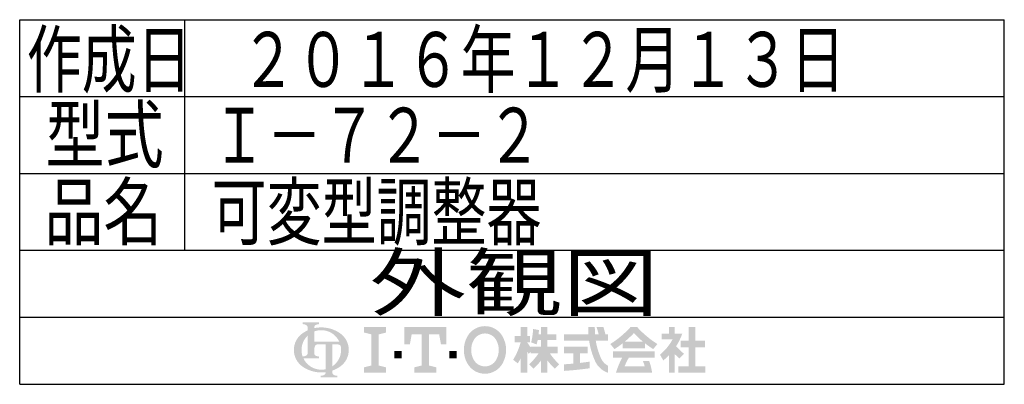
# Model space of a CAD drawing. Extents: x -49 to 449, y -114 to 369.
# Drawn here: x 306 to 449, y -87 to -34 of the extents above; entities that cross this region are included whole.
import ezdxf
from ezdxf.enums import TextEntityAlignment as Align

# ---------------------------------------------------------------- set-up
doc = ezdxf.new("R2010")
doc.units = 0
doc.header["$MEASUREMENT"] = 0
doc.layers.get('0').update_dxf_attribs({"linetype": 'CONTINUOUS'})
doc.layers.add('LAY-2', color=7, linetype='CONTINUOUS')
doc.styles.add('EXCADSTD', font='monotxt', dxfattribs={"bigfont": 'extfont'})

# ---------------------------------------------------------------- blocks, each defined once
blk = doc.blocks.new('SYM-3')
at = {"linetype": 'CONTINUOUS'}
h = blk.add_hatch(color=3, dxfattribs=at)
edge = h.paths.add_edge_path()
edge.add_arc((-22.67055612196938, 0.3420342034202015), 0.342034203420347, 90, 157.380135)
edge.add_arc((-21.849674033760575, -1.101e-13), 1.231323132313237, 157.380135, 180)
edge.add_line((-23.08099716607381, 0), (-23.901829531119287, 0))
edge.add_line((-23.901829531119287, 0), (-23.901829531119287, 1.7757720729310194))
edge.add_arc((-22.195587997901765, -1.35e-13), 2.46264626462647, 133.856042, 180)
edge.add_line((-24.658234262528236, 0), (-25.613295096153617, 0))
edge.add_arc((-23.082241990843084, -1.492e-13), 2.531053105310535, 124.301153, 180, ccw=False)
edge.add_arc((-22.195587997901708, -1.2997299729975893), 4.104410441044132, 114.56399200000001, 124.301153, ccw=False)
edge.add_line((-23.901829531119287, 2.4332212587861193), (-23.901829531119287, 2.8049575222742433))
edge.add_arc((-24.243863734539655, 2.8049575222742433), 0.3420342034203421, 0, 65.380023)
edge.add_arc((-24.557343260027135, 2.1208891154335525), 1.094509450945096, 65.380023, 87.913343)
edge.add_line((-24.517491097275904, 3.2146727975810734), (-24.517491097275904, 3.4198933196332746))
edge.add_line((-24.517491097275904, 3.4198933196332746), (-22.465285876753814, 3.4198933196332746))
edge.add_line((-22.465285876753814, 3.4198933196332746), (-22.465285876753814, 3.214672797581077))
edge.add_arc((-22.425433714002583, 2.1208891154335525), 1.094509450945101, 92.086657, 114.619977)
edge.add_arc((-22.738913239490063, 2.8049575222742575), 0.342034203420347, 114.619977, 180)
edge.add_line((-23.080947442910432, 2.8049575222742433), (-23.080947442910432, 2.7080529205341897))
edge.add_arc((-22.195587997901765, -1.2997299729975893), 4.104410441044122, 91.08070199999997, 102.45714299999997, ccw=False)
edge.add_line((-22.272999999999005, 2.803950381328672), (-22.272999999999005, 2.461429260939532))
edge.add_arc((-22.195587997901708, -1.35e-13), 2.46264626462647, 91.80136, 111.070443)
edge.add_line((-23.08094744291048, 2.297991574791311), (-23.08094744291048, 1.0261026102608923))
edge.add_line((-23.08094744291048, 1.0261026102608923), (-22.27299999999897, 1.0261026102608923))
edge.add_line((-22.27299999999897, 1.0261026102608923), (-22.272999999999005, 0.6840684068405416))
edge.add_line((-22.272999999999005, 0.6840684068405416), (-22.67055612196938, 0.6840684068405416))
h = blk.add_hatch(color=3, dxfattribs=at)
edge = h.paths.add_edge_path()
edge.add_arc((-22.195587997901765, -1.35e-13), 2.462646264626475, 0, 9.281799)
edge.add_arc((-20.102741104833992, 0.3420342034202015), 0.34203420342034, 9.281799, 90)
edge.add_line((-20.102741104833992, 0.6840684068405416), (-20.82745118422041, 0.6840684068405416))
edge.add_line((-20.82745118422041, 0.6840684068405416), (-20.82745118422041, 0))
edge.add_line((-20.82745118422041, 0), (-21.64833327242921, 0))
edge.add_line((-21.64833327242921, 0), (-21.64833327242921, 0.6840684068405416))
edge.add_line((-21.64833327242921, 0.6840684068405416), (-22.272999999999005, 0.6840684068405416))
edge.add_line((-22.272999999999005, 0.6840684068405416), (-22.272999999999005, 1.0261026102608923))
edge.add_line((-22.272999999999005, 1.0261026102608923), (-19.956896402818945, 1.0261026102608675))
edge.add_arc((-22.195587997901708, -1.35e-13), 2.46264626462647, 24.624318, 91.80136)
edge.add_line((-22.272999999999005, 2.461429260939532), (-22.272999999999005, 2.803950381328672))
edge.add_arc((-22.195587997901765, -1.2997299729975893), 4.104410441044122, 55.698847, 91.08070199999997, ccw=False)
edge.add_arc((-21.308934004960445, -1.492e-13), 2.531053105310537, 360, 55.698847, ccw=False)
edge.add_line((-18.77788089964991, 0), (-19.732941733275293, 0))
for points in [[(-14.141880899650467, 2.849999999999742), (-14.141880899650467, 2.1659999999997304), (-15.053880899650444, 1.9379999999997324), (-15.053880899650444, -1.938000000000276), (-14.141880899650467, -2.1660000000002846), (-14.141880899650467, -2.8500000000002856), (-16.877880899650467, -2.8500000000002856), (-16.877880899650467, -2.1660000000002846), (-15.965880899650482, -1.938000000000276), (-15.965880899650482, 1.9379999999997324), (-16.877880899650467, 2.165999999999741), (-16.877880899650467, 2.849999999999742)], [(-9.695880899650469, 1.9379999999997324), (-10.94988089965046, 1.9379999999997324), (-11.177880899650468, 0.6839999999997275), (-11.861880899650437, 0.6839999999997275), (-11.861880899650437, 2.849999999999742), (-6.6178808996504515, 2.849999999999742), (-6.6178808996504515, 0.6839999999997275), (-7.3018808996504205, 0.6839999999997275), (-7.529880899650429, 1.9379999999997324), (-8.783880899650477, 1.9379999999997324), (-8.783880899650434, -1.938000000000276), (-7.871880899650442, -2.1660000000002846), (-7.871880899650442, -2.8500000000002856), (-10.607880899650446, -2.8500000000002856), (-10.607880899650446, -2.1660000000002846), (-9.695880899650469, -1.938000000000276)], [(24.351152239011505, -2.0357142857144446), (25.613295096154353, -2.0357142857144446), (25.613295096154353, -2.850000000000165), (22.23400938186861, -2.850000000000165), (22.23400938186861, -2.0357142857144446), (23.536866524725802, -2.0357142857144446), (23.536866524725802, 0.3257142857141346), (22.51900938186862, 0.3257142857141346), (22.51900938186862, 1.1399999999998514), (23.536866524725802, 1.1399999999998514), (23.536866524725802, 2.8499999999998487), (24.351152239011505, 2.8499999999998487), (24.351152239011505, 1.1399999999998514), (25.53186652472582, 1.1399999999998514), (25.53186652472582, 0.3257142857141346), (24.351152239011505, 0.3257142857141346)], [(-13.115880899650485, -1.0260000000002698), (-13.115880899650428, -0.1140000000002175), (-12.20388089965045, -0.1140000000002743), (-12.20388089965045, -1.0260000000002698)], [(-5.363880899650461, -1.0260000000002698), (-6.2758808996504385, -1.0260000000002698), (-6.2758808996504385, -0.1140000000002743), (-5.363880899650461, -0.1140000000002743)]]:
    blk.add_hatch(color=3, dxfattribs=at).paths.add_polyline_path(points)
h = blk.add_hatch(color=3, dxfattribs=at)
edge = h.paths.add_edge_path()
edge.add_arc((-1.8298808996503837, -0.456000000000369), 2.5080000000000053, 210, 270, ccw=False)
edge.add_arc((-1.0400657313991175, -3.126e-13), 3.420000000000018, 150, 210, ccw=False)
edge.add_arc((-1.8298808996504974, 0.4559999999999214), 2.508000000000008, 90, 150, ccw=False)
edge.add_line((-1.82988089965, 2.9639999999999276), (-1.82988089965, 2.051999999999744))
edge.add_arc((-1.8298808996504405, 0.4559999999997331), 1.596000000000012, 90, 150)
edge.add_arc((-1.040065731399018, -2.7e-13), 2.508000000000013, 150, 210)
edge.add_arc((-1.8298808996504405, -0.4560000000002766), 1.596000000000013, 210, 270)
edge.add_line((-1.82988089965, -2.052000000000291), (-1.82988089965, -2.9640000000003752))
h = blk.add_hatch(color=3, dxfattribs=at)
edge = h.paths.add_edge_path()
edge.add_arc((-1.8298808996504405, -0.4560000000002766), 1.596000000000013, 270, 330)
edge.add_arc((-2.619696067901863, -2.7e-13), 2.508000000000012, 330, 30)
edge.add_arc((-1.8298808996504405, 0.4559999999997331), 1.596000000000012, 30, 90)
edge.add_line((-1.82988089965, 2.051999999999744), (-1.82988089965, 2.9639999999999276))
edge.add_arc((-1.8298808996504974, 0.4559999999999214), 2.508000000000008, 30, 90, ccw=False)
edge.add_arc((-2.6196960679017494, -1.243e-13), 3.420000000000015, 330, 30, ccw=False)
edge.add_arc((-1.8298808996503837, -0.456000000000369), 2.5080000000000053, 270, 330, ccw=False)
edge.add_line((-1.82988089965, -2.9640000000003752), (-1.82988089965, -2.052000000000291))
h = blk.add_hatch(color=3, dxfattribs=at)
edge = h.paths.add_edge_path()
edge.add_arc((-5.249969851177532, 3.0651230633969284), 8.875714285714317, 327.719495, 332.316567, ccw=False)
edge.add_line((2.253945981009572, -1.6750827617845943), (1.673295096154284, -1.2214285714287314))
edge.add_arc((-5.249969851177532, 3.0651230633969284), 8.14285714285717, 328.236207, 344.845745)
edge.add_line((2.6097236675827773, 0.9364285714284151), (1.8768665247257346, 0.9364285714284151))
edge.add_line((1.8768665247257346, 0.9364285714284151), (1.8768665247257346, 1.7507142857141353))
edge.add_line((1.8768665247257346, 1.7507142857141353), (2.609723667582905, 1.7507142857141353))
edge.add_line((2.609723667582905, 1.7507142857141353), (2.609723667582905, 2.8499999999998487))
edge.add_line((2.609723667582905, 2.8499999999998487), (3.4240093818685935, 2.8499999999998487))
edge.add_line((3.4240093818685935, 2.8499999999998487), (3.4240093818685935, 1.7507142857141353))
edge.add_line((3.4240093818685935, 1.7507142857141353), (3.790437953297179, 1.7507142857141353))
edge.add_line((3.790437953297179, 1.7507142857141353), (3.790437953297179, 0.9364285714284151))
edge.add_line((3.790437953297179, 0.9364285714284151), (3.4240093818685367, 0.9364285714284151))
edge.add_line((3.4240093818685367, 0.9364285714284151), (3.8718665247257533, 0.2968222855516665))
edge.add_line((3.8718665247257533, 0.2968222855516665), (3.8718665247257533, -0.1989042363292235))
edge.add_line((3.8718665247257533, -0.1989042363292235), (3.627580810439987, -0.4900326139487277))
edge.add_line((3.627580810439987, -0.4900326139487277), (3.4240093818685935, -0.1993024840048498))
edge.add_line((3.4240093818685935, -0.1993024840048498), (3.4240093818685935, -2.850000000000165))
edge.add_line((3.4240093818685935, -2.850000000000165), (2.609723667582905, -2.850000000000165))
edge.add_line((2.609723667582905, -2.850000000000165), (2.609723667582905, -1.0584096299120844))
h = blk.add_hatch(color=3, dxfattribs=at)
edge = h.paths.add_edge_path()
edge.add_arc((-1.8979256098940809, 4.151913039192301), 8.9164285714286, 313.286192, 322.059463, ccw=False)
edge.add_line((4.21556076329842, -2.3386942385728418), (3.6682950961542744, -1.7914285714286962))
edge.add_arc((-1.8979256098940809, 4.151913039192301), 8.142857142857174, 313.123325, 325.95222)
edge.add_line((4.849009381868498, -0.4071428571430076), (3.8718665247257533, -0.4071428571430076))
edge.add_line((3.8718665247257533, -0.4071428571430076), (3.8718665247257533, 0.4071428571427092))
edge.add_line((3.8718665247257533, 0.4071428571427092), (5.134009381868616, 0.4071428571427092))
edge.add_line((5.134009381868616, 0.4071428571427092), (5.134009381868616, 1.2214285714284152))
edge.add_line((5.134009381868616, 1.2214285714284152), (4.728023654221268, 1.2214285714284152))
edge.add_arc((-3.9789687629962955, 2.9438069062169916), 8.875714285714318, 345.253942, 348.810465, ccw=False)
edge.add_line((4.604410143703056, 0.6846232869284066), (3.912580810439941, 0.9364285714284044))
edge.add_arc((-3.9789687629962955, 2.9438069062169916), 8.142857142857174, 345.728313, 357.620387)
edge.add_line((4.156866524725764, 2.6057142857165694), (4.884483353665182, 2.4774158071570227))
edge.add_arc((-3.9789687629962955, 2.9438069062169916), 8.875714285714318, 353.598994, 356.987898, ccw=False)
edge.add_line((4.841413989036177, 1.9542857142855716), (5.134009381868616, 1.9542857142855716))
edge.add_line((5.134009381868616, 1.9542857142855716), (5.134009381868616, 2.8499999999998487))
edge.add_line((5.134009381868616, 2.8499999999998487), (5.948295096154304, 2.8499999999998487))
edge.add_line((5.948295096154304, 2.8499999999998487), (5.948295096154304, 1.9542857142855716))
edge.add_line((5.948295096154304, 1.9542857142855716), (7.04758081044006, 1.9542857142855716))
edge.add_line((7.04758081044006, 1.9542857142855716), (7.04758081044006, 1.2214285714284152))
edge.add_line((7.04758081044006, 1.2214285714284152), (5.948295096154304, 1.2214285714284152))
edge.add_line((5.948295096154304, 1.2214285714284152), (5.948295096154304, 0.4071428571427092))
edge.add_line((5.948295096154304, 0.4071428571427092), (7.210437953297152, 0.4071428571427092))
edge.add_line((7.210437953297152, 0.4071428571427092), (7.210437953297152, -0.4071428571430076))
edge.add_line((7.210437953297152, -0.4071428571430076), (6.233295096154258, -0.4071428571430076))
edge.add_arc((12.98023008791683, 4.151913039192291), 8.142857142857174, 214.04778, 226.876675)
edge.add_line((7.414009381868489, -1.7914285714286962), (6.866743714724322, -2.3386942385728453))
edge.add_arc((12.98023008791683, 4.151913039192291), 8.9164285714286, 217.940537, 226.713808, ccw=False)
edge.add_line((5.948295096154304, -1.330293518482641), (5.948295096154304, -2.850000000000165))
edge.add_line((5.948295096154304, -2.850000000000165), (5.134009381868616, -2.850000000000165))
edge.add_line((5.134009381868616, -2.850000000000165), (5.134009381868616, -1.3302935184824136))
h = blk.add_hatch(color=3, dxfattribs=at)
edge = h.paths.add_edge_path()
edge.add_arc((1.2571935216656343, -0.8093264034321166), 11.400000000000038, 14.02954, 18.723021)
edge.add_line((12.053921279331213, 2.8499999999998487), (12.91043795329714, 2.8499999999998487))
edge.add_arc((1.2571935216656343, -0.8093264034321166), 12.214285714285754, 13.077019000000007, 17.43321800000001, ccw=False)
edge.add_line((13.15472366758285, 1.9542857142855716), (13.480437953297177, 1.9542857142855716))
edge.add_line((13.480437953297177, 1.9542857142855716), (13.480437953297177, 1.1399999999998407))
edge.add_line((13.480437953297177, 1.1399999999998407), (11.95809273474729, 1.1399999999998514))
edge.add_arc((20.401866524725683, 2.4835714285712918), 8.55000000000003, 189.041096, 204.65198)
edge.add_arc((14.334076117775972, -0.301141422634494), 1.873720640480827, 204.65198, 242.897449)
edge.add_line((13.480437953297177, -1.9691135215345774), (13.480437953297177, -2.850000000000165))
edge.add_arc((14.334076117775972, -0.301141422634494), 2.688006354766544, 204.65198, 251.483788, ccw=False)
edge.add_arc((20.401866524725683, 2.4835714285712918), 9.364285714285744, 188.249169, 204.65198, ccw=False)
edge.add_line((11.134468683092756, 1.139999999999855), (8.024723667582897, 1.1399999999998407))
edge.add_line((8.024723667582897, 1.1399999999998407), (8.024723667582897, 1.9542857142855716))
edge.add_line((8.024723667582897, 1.9542857142855716), (11.050355927894167, 1.9542857142855716))
edge.add_line((11.050355927894167, 1.9542857142855716), (11.019076895792274, 2.8499999999998487))
edge.add_line((11.019076895792274, 2.8499999999998487), (11.833858953292697, 2.8499999999998487))
edge.add_line((11.833858953292697, 2.8499999999998487), (11.865137985394604, 1.9542857142855716))
edge.add_line((11.865137985394604, 1.9542857142855716), (12.317141444816265, 1.9542857142855716))
h = blk.add_hatch(color=3, dxfattribs=at)
edge = h.paths.add_edge_path()
edge.add_arc((7.250241365442953, 11.064410217386417), 13.028571428571473, 302.723968, 308.230009, ccw=False)
edge.add_line((14.293386753960569, 0.1036722629605329), (13.76543795329713, 0.7328571428569894))
edge.add_arc((7.250241365442953, 11.064410217386417), 12.214285714285754, 302.236004, 317.737769)
edge.add_line((16.28972366758284, 2.8499999999998487), (16.696866524725998, 2.8499999999998487))
edge.add_line((16.696866524725998, 2.8499999999998487), (16.696866524725998, 2.091955337623048))
edge.add_arc((7.250241365442953, 11.064410217386417), 13.028571428571473, 309.545698, 316.474664, ccw=False)
edge.add_line((15.545447498508743, 1.0178571428569896), (16.696866524725998, 1.0178571428569896))
edge.add_line((16.696866524725998, 1.0178571428569896), (16.696866524725998, 0.2035714285712729))
edge.add_line((16.696866524725998, 0.2035714285712729), (15.312580810440046, 0.2035714285712729))
edge.add_line((15.312580810440046, 0.2035714285712729), (15.312580810440046, 0.8300389058190589))
h = blk.add_hatch(color=3, dxfattribs=at)
edge = h.paths.add_edge_path()
edge.add_arc((26.143491684008573, 11.064410217386417), 13.028571428571473, 223.525336, 230.454302, ccw=False)
edge.add_line((16.696866524725998, 2.091955337622558), (16.696866524725998, 2.8499999999998487))
edge.add_line((16.696866524725998, 2.8499999999998487), (17.104009381868686, 2.8499999999998487))
edge.add_arc((26.143491684008573, 11.064410217386417), 12.214285714285754, 222.262231, 237.763996)
edge.add_line((19.628295096154382, 0.7328571428570001), (19.100346295490944, 0.1036722629605507))
edge.add_arc((26.143491684008573, 11.064410217386417), 13.028571428571473, 231.769991, 237.276032, ccw=False)
edge.add_line((18.08115223901148, 0.830038905819066), (18.08115223901148, 0.2035714285712729))
edge.add_line((18.08115223901148, 0.2035714285712729), (16.696866524725998, 0.2035714285712729))
edge.add_line((16.696866524725998, 0.2035714285712729), (16.696866524725998, 1.0178571428569896))
edge.add_line((16.696866524725998, 1.0178571428569896), (17.848285550942784, 1.0178571428569896))
h = blk.add_hatch(color=3, dxfattribs=at)
edge = h.paths.add_edge_path()
edge.add_arc((15.796286246552746, 4.430375597453192), 7.328571428571454, 308.527208, 315.83453099999997, ccw=False)
edge.add_line((20.36115223901144, -1.3028571428572775), (19.948878200429583, -0.5887775613918897))
edge.add_arc((15.796286246552746, 4.430375597453192), 6.514285714285736, 309.602625, 331.307968)
edge.add_line((21.5107019370243, 1.3028571428570004), (20.157580810440017, 1.3028571428570004))
edge.add_line((20.157580810440017, 1.3028571428570004), (20.157580810440017, 2.035714285714132))
edge.add_line((20.157580810440017, 2.035714285714132), (21.053295096154336, 2.035714285714132))
edge.add_line((21.053295096154336, 2.035714285714132), (21.053295096154336, 2.8499999999998487))
edge.add_line((21.053295096154336, 2.8499999999998487), (21.786152239011507, 2.8499999999998487))
edge.add_line((21.786152239011507, 2.8499999999998487), (21.786152239011507, 2.035714285714132))
edge.add_line((21.786152239011507, 2.035714285714132), (22.722580810439986, 2.035714285714132))
edge.add_arc((15.796286246552746, 4.430375597453192), 7.328571428571454, 327.128012, 340.927949, ccw=False)
edge.add_line((21.951445818831196, 0.4526916201288422), (22.926152239011437, -0.4885714285715821))
edge.add_line((22.926152239011437, -0.4885714285715821), (22.35027758011683, -1.0644460874662265))
edge.add_line((22.35027758011683, -1.0644460874662265), (21.786152239011507, -0.5196765779765897))
edge.add_line((21.786152239011507, -0.5196765779765897), (21.786152239011507, -2.850000000000165))
edge.add_line((21.786152239011507, -2.850000000000165), (21.053295096154336, -2.850000000000165))
edge.add_line((21.053295096154336, -2.850000000000165), (21.053295096154336, -0.6756813096801793))
h = blk.add_hatch(color=3, dxfattribs=at)
edge = h.paths.add_edge_path()
edge.add_arc((-23.082241990843084, -1.492e-13), 2.531053105310535, 180, 235.698847, ccw=False)
edge.add_line((-25.613295096153617, 0), (-24.658234262528236, 0))
edge.add_arc((-22.195587997901765, -1.35e-13), 2.46264626462647, 180, 199.464384)
edge.add_arc((-24.557343260027135, 0.2731786481661374), 1.094509450945121, 272.086657, 294.619977)
edge.add_arc((-24.243863734539655, -0.4108897586745677), 0.342034203420344, 294.619977, 0)
edge.add_line((-23.901829531119287, -0.4108897586745677), (-23.901829531119287, 0))
edge.add_line((-23.901829531119287, 0), (-23.08094744291048, 0))
edge.add_line((-23.08094744291048, 0), (-23.08094744291048, -0.4116155274721614))
edge.add_arc((-22.73891323949012, -0.4116155274721614), 0.34203420342033, 180, 245.380023)
edge.add_arc((-22.425433714002583, 0.2724528793686645), 1.094509450945241, 245.380023, 267.913343)
edge.add_line((-22.465285876753814, -0.8213308027789985), (-22.465285876753814, -1.026551324831182))
edge.add_line((-22.465285876753814, -1.026551324831182), (-24.43407387057687, -1.0265513248311962))
edge.add_arc((-22.195587997901708, -1.35e-13), 2.462646264626467, 204.635803, 268.19864)
edge.add_line((-22.272999999999005, -2.4614292609397985), (-22.272999999999005, -2.8039503813289706))
edge.add_arc((-22.195587997901765, 1.2997299729972909), 4.104410441044124, 235.698847, 268.919298, ccw=False)
h = blk.add_hatch(color=3, dxfattribs=at)
edge = h.paths.add_edge_path()
edge.add_arc((-22.195587997901765, -1.35e-13), 2.462646264626475, 303.748989, 0)
edge.add_line((-19.732941733275293, 0), (-18.77788089964991, 0))
edge.add_arc((-21.308934004960445, -1.492e-13), 2.531053105310537, 304.301153, 360, ccw=False)
edge.add_arc((-22.195587997901708, 1.299729972997305), 4.104410441044129, 289.471221, 304.301153, ccw=False)
edge.add_line((-20.82745118422041, -2.569945301182951), (-20.82745118422041, -2.8054062368445436))
edge.add_arc((-20.485416980800043, -2.8054062368445436), 0.342034203420344, 180, 245.380023)
edge.add_arc((-20.171937455312563, -2.121337830003853), 1.094509450945099, 245.380023, 267.913343)
edge.add_line((-20.211789618063744, -3.215121512151377), (-20.211789618063744, -3.4203420342035784))
edge.add_line((-20.211789618063744, -3.4203420342035784), (-22.263994838585827, -3.4203420342035784))
edge.add_line((-22.263994838585827, -3.4203420342035784), (-22.263994838585827, -3.2151215121513737))
edge.add_arc((-22.303847001337058, -2.121337830003853), 1.094509450945099, 272.086657, 294.619977)
edge.add_arc((-21.990367475849578, -2.8054062368445436), 0.342034203420344, 294.619977, 0)
edge.add_line((-21.64833327242921, -2.8054062368445436), (-21.64833327242921, -2.7680332125876284))
edge.add_arc((-22.195587997901765, 1.2997299729972909), 4.104410441044124, 268.919298, 277.662256, ccw=False)
edge.add_line((-22.272999999999005, -2.8039503813289706), (-22.272999999999005, -2.4614292609397985))
edge.add_arc((-22.195587997901708, -1.35e-13), 2.462646264626467, 268.19864, 282.839588)
edge.add_line((-21.64833327242921, -2.401070363426978), (-21.64833327242921, 0))
edge.add_line((-21.64833327242921, 0), (-20.82745118422041, 0))
edge.add_line((-20.82745118422041, 0), (-20.82745118422041, -2.047639686011447))
h = blk.add_hatch(color=3, dxfattribs=at)
edge = h.paths.add_edge_path()
edge.add_arc((5.461742030924832, 38.027820957415145), 39.900000000000134, 276.500664, 278.269357)
edge.add_line((11.200437953297204, -1.457332823601817), (11.20043795329719, -2.2800000000001504))
edge.add_arc((5.461742030924832, 38.027820957415145), 40.71428571428585, 273.60918, 278.102847, ccw=False)
edge.add_line((8.024723667582883, -2.6057142857144413), (8.024723667582883, -1.7897772264302034))
edge.add_arc((5.461742030924832, 38.027820957415145), 39.900000000000134, 273.682937, 275.325087)
edge.add_line((9.164723667582884, -1.6999769553635602), (9.164723667582884, -0.4071428571430218))
edge.add_line((9.164723667582884, -0.4071428571430218), (8.024723667582897, -0.4071428571430218))
edge.add_line((8.024723667582897, -0.4071428571430218), (8.024723667582897, 0.4071428571426949))
edge.add_line((8.024723667582897, 0.4071428571426949), (10.95615223901148, 0.4071428571426949))
edge.add_line((10.95615223901148, 0.4071428571426949), (10.95615223901148, -0.4071428571430218))
edge.add_line((10.95615223901148, -0.4071428571430218), (9.979009381868629, -0.4071428571430218))
edge.add_line((9.979009381868629, -0.4071428571430218), (9.979009381868586, -1.6156437710884397))
h = blk.add_hatch(color=3, dxfattribs=at)
edge = h.paths.add_edge_path()
edge.add_arc((26.09465466477446, -6.560429573374339), 11.481428571428609, 150.903074, 156.790773)
edge.add_line((15.542396441700383, -2.035714285714505), (18.04939402928803, -2.0357142857144055))
edge.add_arc((10.927987441101074, -4.083559056620594), 7.410000000000024, 16.043216, 21.362935)
edge.add_line((17.828858648663306, -1.3842857142858769), (18.610437953297115, -1.3842857142858769))
edge.add_arc((10.927987441101074, -4.083559056620594), 8.14285714285717, 8.713266999999973, 19.359219999999993, ccw=False)
edge.add_line((18.976866524725686, -2.850000000000165), (14.457580810439971, -2.850000000000165))
edge.add_arc((26.09465466477446, -6.560429573374339), 12.214285714285754, 152.799145, 162.315348, ccw=False)
edge.add_line((15.2311522390114, -0.9771428571430043), (14.091152239011485, -0.9771428571430043))
edge.add_line((14.091152239011485, -0.9771428571430043), (14.091152239011485, -0.162857142857284))
edge.add_line((14.091152239011485, -0.162857142857284), (19.302580810440098, -0.162857142857284))
edge.add_line((19.302580810440098, -0.162857142857284), (19.302580810440098, -0.9771428571430043))
edge.add_line((19.302580810440098, -0.9771428571430043), (16.062201750099412, -0.9771428571430043))

msp = doc.modelspace()

# ---------------------------------------------------------------- linework, layer by layer
at = {"layer": 'LAY-2', "color": 4, "linetype": 'CONTINUOUS'}
for p, q in [((306, -33.88), (449.36, -33.88)), ((306, -87), (306, -33.88)), ((449.36, -87), (449.36, -33.88)), ((306, -77.24), (449.36, -77.24)), ((306, -87), (449.36, -87))]:
    msp.add_line(p, q, dxfattribs=at)
at = {"layer": 'LAY-2', "color": 1, "linetype": 'CONTINUOUS'}
for p, q in [((330, -33.88), (330, -67.48)), ((306, -45.08), (449.36, -45.08)), ((306, -56.28), (449.36, -56.28)), ((306, -67.48), (449.36, -67.48))]:
    msp.add_line(p, q, dxfattribs=at)

# ---------------------------------------------------------------- block references
at = {"layer": 'LAY-2', "color": 0, "linetype": 'CONTINUOUS', "xscale": 1.17, "yscale": 1.17}
msp.add_blockref('SYM-3', (375.886028, -81.9915), dxfattribs=at)

# ---------------------------------------------------------------- texts
at = {"layer": 'LAY-2', "color": 3, "linetype": 'CONTINUOUS', "style": 'EXCADSTD'}
for s, width, p, p2 in [('作成日', 0.84, (307.024, -43.672), (331.024, -43.672)), ('２０１６年１２月１３日', 0.84, (338.192, -43.672), (426.192, -43.672)), ('型式', 0.984714, (309.776, -54.616), (326.968162, -54.616)), ('Ｉ－７２－２', 0.84, (333.9744, -54.712), (381.9744, -54.712)), ('品名', 0.984714, (309.584, -65.88), (326.776162, -65.88)), ('可変型調整器', 0.84, (333.9616, -65.8736), (381.9616, -65.8736)), ('外観図', 1.47392, (356.944, -76.184), (399.056, -76.184))]:
    msp.add_text(s, height=8, dxfattribs=dict(at, width=width)).set_placement(p, p2, align=Align.FIT)

doc.saveas('drawing.dxf')
